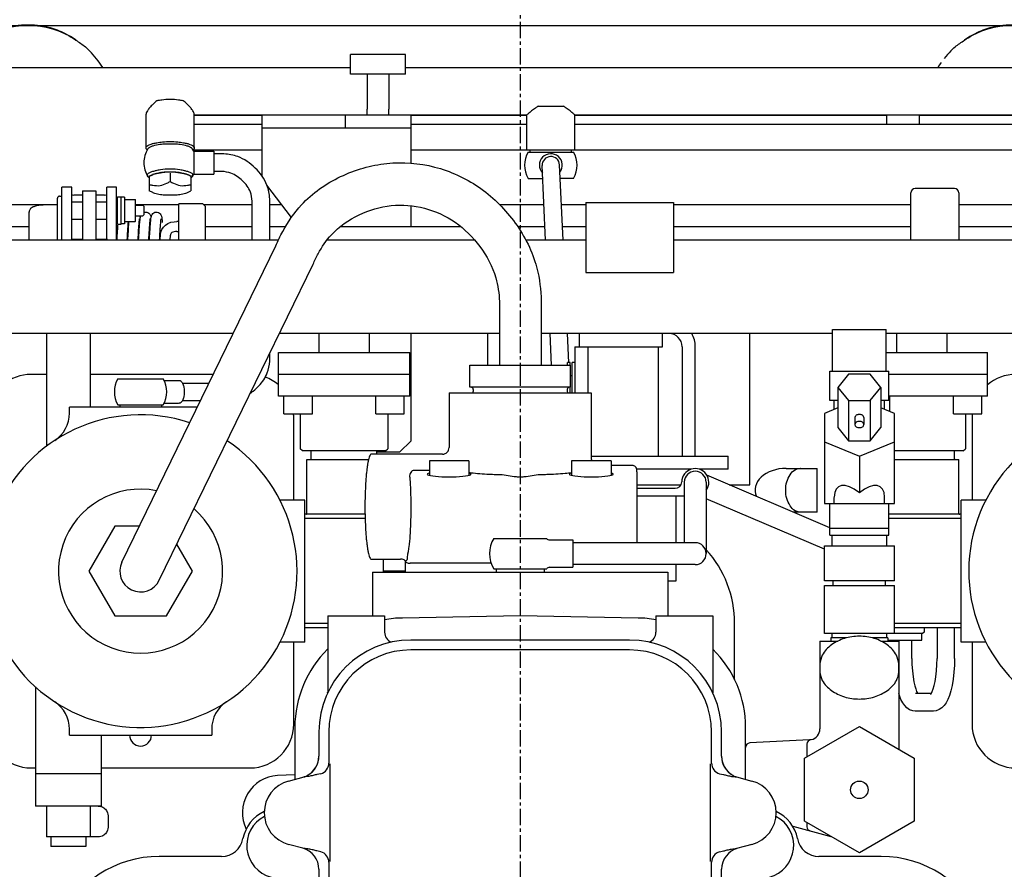
# Model space of a CAD drawing. Units: millimetres. Extents: x -14597 to 169, y 0 to 10247.
# Drawn here: x -7088 to -6638, y 8884 to 9273 of the extents above; entities that cross this region are included whole.
import ezdxf

# ---------------------------------------------------------------- set-up
doc = ezdxf.new("R2010")
doc.units = ezdxf.units.MM
doc.linetypes.add('CENTER', pattern=[12, 7.5, -1.5, 1.5, -1.5])

# ---------------------------------------------------------------- blocks, each defined once
blk = doc.blocks.new('DTL0006')
at = {"color": 0, "linetype": 'Continuous'}
for p, q in [((-248.93, 595), (2493.42, 595)), ((1722.5, 572.85), (1722.5, 581.85)), ((1747.5, 581.85), (1722.5, 581.85)), ((1747.5, 572.85), (1747.5, 581.85)), ((1297.5, 575.85), (1722.5, 575.85)), ((1747.5, 572.85), (1722.5, 572.85)), ((1730, 572.85), (1730, 556.85)), ((1740, 572.85), (1740, 556.85)), ((1747.5, 575.85), (2172.5, 575.85)), ((1808.26, 558.15), (1819.74, 558.15)), ((1629, 539.06), (1629, 554.52)), ((1651, 539.06), (1651, 554.52)), ((1651, 554.15), (1720, 554.15)), ((1651, 554), (1682, 554)), ((1682, 526.22), (1682, 554.15)), ((1720, 554.2), (1720, 548.2)), ((1720, 554.2), (1750, 554.2)), ((1730, 554.2), (1730, 556.85)), ((1740, 554.2), (1740, 556.85)), ((1750, 554.2), (1750, 532.12)), ((1750, 554.15), (1803, 554.15)), ((1750, 554), (1803, 554)), ((1803, 538.15), (1803, 554.15)), ((1825, 538.15), (1825, 554.15)), ((1825, 554.15), (2079, 554.15)), ((1825, 554), (1967.5, 554)), ((1967.5, 550), (1967.5, 554.15)), ((1982.5, 550), (1982.5, 554.15)), ((1982.5, 554), (2079, 554)), ((1651, 550), (1682, 550)), ((1750, 550), (1803, 550)), ((1825, 550), (2079, 550)), ((1682, 548.2), (1750, 548.2)), ((1650.79, 537.55), (1650.27, 538.52)), ((1682, 538), (1650.55, 538)), ((1650.79, 537.55), (1650.79, 527.05)), ((1650.79, 537.55), (1660, 537.55)), ((1660, 537.55), (1660, 527.05)), ((1661.5, 536.3), (1660, 536.3)), ((1804.5, 538), (1750, 538)), ((1803, 538.15), (1825, 538.15)), ((1803.61, 537.15), (1824.39, 537.15)), ((1804.5, 537.15), (1804.5, 538.15)), ((1823.5, 537.15), (1823.5, 538.15)), ((2079.48, 538), (1823.5, 538)), ((1819.63, 496.85), (1818, 531.34)), ((1629.73, 526.09), (1629.61, 526.51)), ((1630.48, 526.14), (1631.59, 526.68)), ((1630.5, 519.42), (1630.5, 526.51)), ((1640, 527.56), (1640, 523.68)), ((1649.53, 526.13), (1648.41, 526.68)), ((1649.5, 526.51), (1649.5, 526.15)), ((1650.27, 526.09), (1650.79, 527.05)), ((1650.39, 526.51), (1650.27, 526.09)), ((1650.79, 527.05), (1660, 527.05)), ((1661.5, 528.3), (1660, 528.3)), ((1811.62, 496.85), (1810, 530.96)), ((1649.5, 526.14), (1649.5, 519.42)), ((1695.45, 507.3), (1684.25, 522.05)), ((1803.61, 525.15), (1810.28, 525.15)), ((1824.39, 525.15), (1818.29, 525.15)), ((1590.5, 496.85), (1590.5, 521.08)), ((1595, 521.08), (1590.5, 521.08)), ((1595, 497.52), (1595, 521.08)), ((1600, 517.52), (1596, 517.52)), ((1600, 519.43), (1600, 496.85)), ((1600, 519.43), (1606, 519.43)), ((1606, 519.43), (1606, 496.85)), ((1610, 517.52), (1606, 517.52)), ((1611, 497.52), (1611, 521.08)), ((1615.5, 521.08), (1611, 521.08)), ((1615.5, 496.85), (1615.5, 521.08)), ((1632.03, 518.67), (1630.47, 519.44)), ((1647.97, 518.67), (1649.53, 519.44)), ((1978.5, 496.85), (1978.5, 518.5)), ((1998.5, 520.5), (1980.5, 520.5)), ((2000.5, 518.5), (2000.5, 496.85)), ((1588.5, 513), (1550.5, 513)), ((1588.5, 496.85), (1588.5, 516.05)), ((1589.5, 517.01), (1590.5, 517.01)), ((1595, 514.43), (1600, 514.43)), ((1606, 514.43), (1611, 514.43)), ((1615.5, 514.43), (1616, 514.43)), ((1616, 504.18), (1616, 516.68)), ((1616, 516.68), (1617.6, 516.68)), ((1617.6, 504.18), (1617.6, 516.68)), ((1619.1, 516.53), (1619.1, 504.33)), ((1619.1, 515.43), (1624.04, 515.43)), ((1624.1, 515.33), (1624.04, 515.43)), ((1624.1, 505.53), (1624.1, 515.33)), ((1644, 513), (1624.1, 513)), ((1644, 496.85), (1644, 513.5)), ((1655, 513.5), (1644, 513.5)), ((1656, 512.5), (1655, 513.5)), ((1677.48, 513), (1655.5, 513)), ((1691.12, 513), (1685.48, 513)), ((1810.86, 513), (1790.69, 513)), ((1830, 513), (1818.87, 513)), ((1830, 514.15), (1830, 482.15)), ((1830, 514.15), (1870, 514.15)), ((1870, 514.15), (1870, 482.15)), ((1978.5, 513), (1870, 513)), ((2038.5, 513), (2000.5, 513)), ((1575.5, 496.85), (1575.5, 509.89)), ((1624.1, 512.93), (1627.5, 512.93)), ((1628, 512.43), (1627.5, 512.93)), ((1628, 512.43), (1628, 508.43)), ((1656, 512.5), (1656, 496.85)), ((1677.5, 496.85), (1677.5, 512.75)), ((1685.5, 496.85), (1685.5, 512.75)), ((1750, 512.66), (1750, 503)), ((1595, 506.43), (1600, 506.43)), ((1606, 506.43), (1611, 506.43)), ((1615.5, 506.43), (1616, 506.43)), ((1616, 504.18), (1617.6, 504.18)), ((1619.1, 504.33), (1617.6, 504.33)), ((1619.1, 505.43), (1624.04, 505.43)), ((1624.1, 505.53), (1624.04, 505.43)), ((1624.1, 507.93), (1627.5, 507.93)), ((1628, 508.43), (1627.5, 507.93)), ((1644, 505.41), (1643.1, 505.41)), ((1575.5, 503), (1550.5, 503)), ((1643.1, 500.91), (1644, 500.91)), ((1677.5, 503), (1656, 503)), ((1692.69, 503), (1685.5, 503)), ((1772.97, 503), (1717.6, 503)), ((1811.33, 503), (1798.89, 503)), ((1830, 503), (1819.34, 503)), ((1978.5, 503), (1870, 503)), ((2025.5, 503), (2000.5, 503)), ((1689.43, 496.85), (1420, 496.85)), ((1600, 497.21), (1596, 497.21)), ((1610, 497.21), (1606, 497.21)), ((1639.98, 496.85), (1640.1, 499.15)), ((1779.26, 496.85), (1711.63, 496.85)), ((1830, 496.85), (1802.62, 496.85)), ((2139.66, 496.85), (1870, 496.85)), ((1617.96, 349.65), (1688.27, 494.27)), ((1635.04, 341.35), (1705.36, 485.96)), ((1830, 482.15), (1870, 482.15)), ((1790.5, 463.51), (1790.5, 439.63)), ((1809.5, 463.51), (1809.5, 439.63)), ((1942.77, 437), (1942.77, 456)), ((1942.77, 456), (1967.23, 456)), ((1967.23, 437), (1967.23, 456)), ((1668.77, 454.15), (1517.23, 454.15)), ((1583.5, 454.15), (1583.5, 402.6)), ((1603.5, 454.15), (1603.5, 420.5)), ((1790.5, 454.15), (1689.89, 454.15)), ((1708, 454.15), (1708, 445.5)), ((1731, 454.15), (1731, 445.5)), ((1750, 454.15), (1750, 405)), ((1785, 454.15), (1785, 439.63)), ((1942.77, 454.15), (1809.5, 454.15)), ((1814.34, 439.63), (1813.65, 454.15)), ((1822.29, 440.95), (1821.66, 454.15)), ((1827, 454.15), (1827, 448.15)), ((1865, 448.15), (1865, 454.15)), ((1905, 385), (1905, 454.15)), ((2118.77, 454.15), (1967.23, 454.15)), ((1972, 454.15), (1972, 445.5)), ((1995, 454.15), (1995, 445.5)), ((1689.5, 425.5), (1689.5, 445.5)), ((1689.5, 445.5), (1749.5, 445.5)), ((1749.5, 425.5), (1749.5, 445.5)), ((1825, 448.15), (1825, 427)), ((1825, 448.15), (1865, 448.15)), ((1831, 427), (1831, 448.15)), ((1863, 448.15), (1863, 398.15)), ((1874, 448.15), (1874, 398.15)), ((1880, 398.15), (1880, 448.15)), ((1967.23, 445.5), (2013.5, 445.5)), ((2013.5, 425.5), (2013.5, 445.5)), ((1777, 429.63), (1777, 439.63)), ((1777, 439.63), (1823, 439.63)), ((1800, 437.57), (1800, 431.68)), ((1821.6, 439.63), (1821.6, 440.95)), ((1822.8, 440.95), (1821.6, 440.95)), ((1822.8, 439.63), (1822.8, 440.95)), ((1823, 429.63), (1823, 439.63)), ((1823.8, 427), (1823.8, 440.95)), ((1825, 440.95), (1823.8, 440.95)), ((1941.5, 423.5), (1941.5, 437)), ((1941.5, 437), (1968.5, 437)), ((1968.5, 423.5), (1968.5, 437)), ((1583.5, 435.5), (1576.5, 435.5)), ((1659.7, 435.5), (1603.5, 435.5)), ((1616.11, 433.5), (1636.89, 433.5)), ((1637.23, 432.75), (1643.82, 432.75)), ((1749.5, 435.5), (1689.5, 435.5)), ((1823, 434.95), (1823.8, 434.95)), ((1950.09, 435.51), (1945.19, 429.5)), ((1959.91, 435.51), (1950.09, 435.51)), ((1964.81, 429.5), (1959.91, 435.51)), ((2013.5, 435.5), (1968.5, 435.5)), ((1645.49, 431.5), (1657.75, 431.5)), ((1823, 429.63), (1777, 429.63)), ((1778.5, 428.63), (1778.5, 427.63)), ((1821.5, 428.63), (1821.5, 427.63)), ((1822.8, 427), (1822.8, 429.63)), ((1945.19, 429.5), (1945.19, 411.12)), ((1945.19, 429.5), (1950.09, 423.49)), ((1959.91, 423.49), (1964.81, 429.5)), ((1964.81, 429.5), (1964.81, 411.12)), ((1645.49, 423.5), (1653.86, 423.5)), ((1749.5, 425.5), (1689.5, 425.5)), ((1692, 417.5), (1692, 425.5)), ((1705, 417.5), (1705, 425.5)), ((1734, 417.5), (1734, 425.5)), ((1747, 417.5), (1747, 425.5)), ((1767.5, 427), (1767.5, 402)), ((1767.5, 427), (1832.5, 427)), ((1832.5, 427), (1832.5, 396.85)), ((1945.19, 423.5), (1941.5, 423.5)), ((1943.5, 419.48), (1943.5, 423.5)), ((1950.09, 423.49), (1950.09, 405.1)), ((1950.09, 423.49), (1959.91, 423.49)), ((1959.91, 423.49), (1959.91, 405.1)), ((1968.5, 423.5), (1964.81, 423.5)), ((1966.5, 419.48), (1966.5, 423.5)), ((2013.5, 425.5), (1968.5, 425.5)), ((1969, 418.46), (1969, 425.5)), ((1998, 417.5), (1998, 425.5)), ((2011, 417.5), (2011, 425.5)), ((1594, 417.79), (1594, 420.5)), ((1652.4, 420.5), (1594, 420.5)), ((1616.11, 421.5), (1636.89, 421.5)), ((1617, 421.5), (1617, 420.5)), ((1636, 421.5), (1636, 420.5)), ((1637.23, 422.25), (1643.82, 422.25)), ((1945.19, 420.17), (1939, 417.65)), ((1971, 417.65), (1964.81, 420.17)), ((1692, 417.5), (1705, 417.5)), ((1696.5, 378), (1696.5, 415.5)), ((1699.5, 417.5), (1699.5, 401.5)), ((1734, 417.5), (1747, 417.5)), ((1739.5, 417.5), (1739.5, 401.5)), ((1939, 417.65), (1939, 376.5)), ((1953, 415.71), (1953, 412.53)), ((1957, 415.71), (1957, 412.53)), ((1971, 376.5), (1971, 417.65)), ((1998, 417.5), (2011, 417.5)), ((2003.5, 417.5), (2003.5, 401.5)), ((2006.5, 415.5), (2006.5, 378)), ((1945.19, 411.12), (1950.09, 405.1)), ((1959.91, 405.1), (1964.81, 411.12)), ((1950.09, 405.1), (1959.91, 405.1)), ((1700.5, 400.5), (1699.5, 401.5)), ((1738.5, 400.5), (1700.5, 400.5)), ((1704.5, 396.9), (1704.5, 400.5)), ((1734.5, 399), (1734.5, 400.5)), ((1738.5, 400.5), (1739.5, 401.5)), ((1745, 400), (1750, 405)), ((1939, 404.58), (1955, 398.05)), ((1955, 398.05), (1971, 404.58)), ((2002.5, 400.5), (1971, 400.5)), ((1998.5, 396.9), (1998.5, 400.5)), ((2002.5, 400.5), (2003.5, 401.5)), ((1702.5, 371.9), (1702.5, 396.5)), ((1702.5, 396.5), (1730.69, 396.5)), ((1764.5, 399), (1732, 399)), ((1734.5, 400), (1745, 400)), ((1758.5, 396), (1758.5, 389.31)), ((1776.5, 396), (1758.5, 396)), ((1776.5, 396), (1776.5, 389.31)), ((1823.5, 396), (1823.5, 389.31)), ((1841.5, 396), (1823.5, 396)), ((1832.5, 398.15), (1895, 398.15)), ((1841.5, 396), (1841.5, 389.31)), ((1895, 392.15), (1895, 398.15)), ((1955, 398.05), (1955, 381.37)), ((1971, 396.5), (2000.5, 396.5)), ((2000.5, 371.9), (2000.5, 396.5)), ((1758.5, 391.59), (1751.88, 391.59)), ((1850.35, 393.83), (1841.5, 393.83)), ((1878.33, 392.15), (1853.33, 392.15)), ((1895, 392.15), (1881.72, 392.15)), ((1921.5, 392.5), (1935.64, 392.5)), ((1935.64, 372.5), (1935.64, 392.5)), ((1853.33, 390.85), (1853.33, 358.5)), ((1941.5, 365.29), (1885.31, 389.36)), ((1853.33, 385), (1873.41, 385)), ((1853.33, 383.4), (1870.8, 383.4)), ((1875, 386.2), (1875, 358.5)), ((1885, 386.2), (1885, 353.5)), ((1895.5, 385), (1905, 385)), ((1701.5, 378), (1690.19, 378)), ((1701.5, 313), (1701.5, 378)), ((1853.33, 380), (1875, 380)), ((1871.23, 358.5), (1871.23, 380)), ((1939, 355.48), (1885, 378.62)), ((1943.5, 376.5), (1943.5, 379.24)), ((1966.5, 376.5), (1966.5, 379.24)), ((2001.5, 313), (2001.5, 378)), ((2012.81, 378), (2001.5, 378)), ((1939, 376.5), (1971, 376.5)), ((1941.5, 362), (1941.5, 376.5)), ((1968.5, 362), (1968.5, 376.5)), ((1729.09, 371.5), (1701.5, 371.5)), ((1729.13, 369.5), (1701.5, 369.5)), ((1935.64, 372.5), (1924.67, 372.5)), ((2001.5, 371.5), (1968.5, 371.5)), ((2001.5, 369.5), (1968.5, 369.5)), ((1614.66, 366), (1602.83, 345.5)), ((1625.9, 366), (1614.66, 366)), ((1968.5, 365), (1941.5, 365)), ((1787.88, 360.5), (1812.12, 360.5)), ((1941.5, 362), (1968.5, 362)), ((1942.5, 357), (1942.5, 362)), ((1967.5, 357), (1967.5, 362)), ((1650.17, 345.5), (1643.06, 357.82)), ((1813.42, 359.75), (1824, 359.75)), ((1824, 359.75), (1824, 347.25)), ((1880, 358.5), (1824, 358.5)), ((1939, 341), (1939, 357)), ((1939, 357), (1971, 357)), ((1971, 341), (1971, 357)), ((1737.5, 345), (1737.5, 351)), ((1732, 351), (1745.27, 351)), ((1747.5, 345), (1747.5, 350.07)), ((1786.69, 349.17), (1749.65, 349.17)), ((1787.88, 346.5), (1812.12, 346.5)), ((1789, 346.5), (1789, 345)), ((1811, 346.5), (1811, 345)), ((1813.42, 347.25), (1824, 347.25)), ((1880, 348.5), (1824, 348.5)), ((1871.23, 341), (1871.23, 348.5)), ((1602.83, 345.5), (1614.66, 325)), ((1638.34, 325), (1650.17, 345.5)), ((1732.5, 345), (1732.5, 325)), ((1732.5, 345), (1867.5, 345)), ((1747.5, 345.5), (1737.5, 345.5)), ((1867.5, 345), (1867.5, 325)), ((1867.5, 341), (1871.23, 341)), ((1971, 341), (1939, 341)), ((1939, 317), (1939, 339)), ((1939, 339), (1971, 339)), ((1943, 339), (1943, 341)), ((1967, 339), (1967, 341)), ((1971, 317), (1971, 339)), ((1614.66, 325), (1638.34, 325)), ((1712, 325), (1712, 290.09)), ((1712, 325), (1738, 325)), ((1738, 325), (1738, 317.59)), ((1800, 325), (1746.13, 324.06)), ((1780.32, 326.38), (1780.32, 326.39)), ((1853.87, 324.06), (1800, 325)), ((1819.68, 326.39), (1819.68, 326.38)), ((1862, 325), (1862, 317.59)), ((1862, 325), (1888, 325)), ((1888, 325), (1888, 290.09)), ((1712, 321.5), (1701.5, 321.5)), ((1712, 319.5), (1701.5, 319.5)), ((1898, 295.82), (1898, 321.68)), ((2001.5, 321.5), (1971, 321.5)), ((2001.5, 319.5), (1971, 319.5)), ((1984.81, 317.76), (1984.81, 319.5)), ((1990.5, 319.5), (1990.5, 305.5)), ((1998.5, 305.5), (1998.5, 319.5)), ((1983.5, 317), (1939, 317)), ((1942, 315), (1942, 313.5)), ((1949.14, 315), (1942, 315)), ((1942.5, 315), (1942.5, 317)), ((1968, 315), (1960.86, 315)), ((1967.5, 315), (1967.5, 317)), ((1968, 315), (1968, 313.5)), ((1983.5, 317), (1984.81, 317.76)), ((1983.5, 314), (1983.5, 317)), ((1701.5, 313), (1690.19, 313)), ((1696.5, 275.5), (1696.5, 313)), ((1850, 314), (1750, 314)), ((1850, 314), (1750, 314)), ((1937, 313.5), (1937, 273.33)), ((1937, 313.5), (1945.12, 313.5)), ((1964.88, 313.5), (1973, 313.5)), ((1968, 314), (1983.5, 314)), ((1971, 314), (1971, 313.5)), ((1973, 313.5), (1973, 263.98)), ((1979, 305.5), (1979, 314)), ((2012.81, 313), (2001.5, 313)), ((2006.5, 313), (2006.5, 275.5)), ((1850, 309.44), (1750, 309.44)), ((1578.5, 292.53), (1578.5, 238)), ((1987.88, 289.5), (1980.59, 289.5)), ((1980.59, 281.5), (1980.58, 281.5)), ((1988.92, 281.5), (1980.59, 281.5)), ((1594, 270.5), (1594, 273.21)), ((1594, 270.5), (1659, 270.5)), ((1608.5, 270.5), (1608.5, 238)), ((1659, 273.21), (1659, 270.5)), ((1697, 274.07), (1697, 250.26)), ((1708, 272), (1708, 260.88)), ((1708, 272), (1708, 260.88)), ((1712.56, 272), (1712.56, 257.68)), ((1887.44, 257.68), (1887.44, 272)), ((1892, 260.88), (1892, 272)), ((1892, 260.88), (1892, 272)), ((1903, 250.26), (1903, 274.07)), ((1930, 259.93), (1955, 274.37)), ((1955, 274.37), (1980, 259.93)), ((1932.26, 268.34), (1904.9, 266.91)), ((1931, 266.38), (1931, 260.51)), ((1713.04, 257.32), (1713.04, 212.68)), ((1886.96, 212.68), (1886.96, 257.32)), ((1930, 231.07), (1930, 259.93)), ((1980, 259.93), (1980, 231.07)), ((1576.5, 255.5), (1578.5, 255.5)), ((1578.5, 253), (1608.5, 253)), ((1608.5, 255.5), (1676.5, 255.5)), ((1697, 252.39), (1689.11, 251.98)), ((1708.86, 252.86), (1707.1, 252.45)), ((1891.14, 252.86), (1892.9, 252.45)), ((1694.12, 249.49), (1701.19, 251.38)), ((1898.81, 251.38), (1905.88, 249.49)), ((1608.5, 238), (1578.5, 238)), ((1583.5, 238), (1583.5, 224)), ((1603.5, 238), (1603.5, 224)), ((1611.62, 233), (1611.62, 229)), ((1955, 216.63), (1930, 231.07)), ((1931, 230.49), (1931, 228.62)), ((1980, 231.07), (1955, 216.63)), ((1924.53, 228.82), (1942, 224.14)), ((1607.08, 224), (1583.5, 224)), ((1585.5, 224), (1585.5, 219.5)), ((1601.5, 224), (1601.5, 219.5)), ((1701.19, 218.62), (1694.12, 220.51)), ((1905.88, 220.51), (1898.81, 218.62)), ((1601.5, 219.5), (1585.5, 219.5)), ((1695.77, 220), (1695.73, 220.08)), ((1708.86, 217.14), (1707.1, 217.55)), ((1891.14, 217.14), (1892.9, 217.55)), ((1904.27, 220.08), (1904.23, 220)), ((1663.47, 215), (1635, 215)), ((1712.56, 212.32), (1712.56, 183.3)), ((1887.44, 183.3), (1887.44, 212.32)), ((1965, 215), (1936.53, 215)), ((1708, 209.12), (1708, 183.3)), ((1708, 209.12), (1708, 183.29)), ((1892, 183.29), (1892, 209.12)), ((1892, 183.3), (1892, 209.12))]:
    blk.add_line(p, q, dxfattribs=at)
for points in [[(1628, 509.58), (1628.21, 509.67), (1628.77, 509.75), (1629.33, 509.69), (1629.86, 509.49), (1630.32, 509.18), (1630.66, 508.8), (1630.89, 508.43), (1631.03, 508.1), (1631.11, 507.82), (1631.18, 507.56), (1631.23, 507.29), (1631.27, 507.04)], [(1630.55, 496.85), (1630.58, 497.49), (1630.64, 498.66), (1630.7, 499.75), (1630.76, 500.76), (1630.81, 501.69), (1630.86, 502.54), (1630.92, 503.32), (1630.97, 504.03), (1631.02, 504.67), (1631.07, 505.24), (1631.11, 505.74), (1631.16, 506.19), (1631.21, 506.58), (1631.25, 506.92), (1631.3, 507.22), (1631.35, 507.49), (1631.41, 507.75), (1631.48, 508.01), (1631.59, 508.31), (1631.78, 508.66), (1632.08, 509.05), (1632.5, 509.39), (1633.01, 509.63), (1633.56, 509.74), (1634.13, 509.71), (1634.67, 509.55), (1635.15, 509.26), (1635.52, 508.89), (1635.78, 508.51), (1635.93, 508.18), (1636.02, 507.9), (1636.08, 507.65), (1636.14, 507.4), (1636.19, 507.13), (1636.23, 506.82), (1636.28, 506.47), (1636.32, 506.07), (1636.37, 505.62), (1636.41, 505.1), (1636.43, 504.93)], [(1615.76, 496.85), (1615.81, 497.75), (1615.87, 498.92), (1615.93, 500.01), (1615.98, 501.01), (1616.04, 501.94), (1616.09, 502.78), (1616.14, 503.55), (1616.19, 504.17)], [(1620.82, 505.43), (1620.81, 505.38), (1620.77, 505), (1620.74, 504.57), (1620.7, 504.09), (1620.66, 503.55), (1620.61, 502.97), (1620.57, 502.33), (1620.53, 501.64), (1620.48, 500.89), (1620.44, 500.09), (1620.39, 499.23), (1620.34, 498.31), (1620.27, 496.85)], [(1620.69, 496.85), (1620.74, 497.86), (1620.79, 498.89), (1620.85, 499.85), (1620.9, 500.75), (1620.95, 501.58), (1620.99, 502.35), (1621.04, 503.07), (1621.09, 503.72), (1621.13, 504.32), (1621.18, 504.87), (1621.22, 505.37), (1621.23, 505.43)], [(1625.91, 506.67), (1625.91, 506.66), (1625.9, 506.59), (1625.87, 506.46), (1625.84, 506.27), (1625.81, 506.04), (1625.78, 505.75), (1625.74, 505.42), (1625.71, 505.04), (1625.67, 504.61), (1625.63, 504.13), (1625.59, 503.6), (1625.55, 503.02), (1625.5, 502.38), (1625.46, 501.7), (1625.42, 500.95), (1625.37, 500.15), (1625.32, 499.3), (1625.27, 498.38), (1625.2, 496.85)], [(1625.62, 496.85), (1625.68, 498.03), (1625.74, 499.13), (1625.79, 500.15), (1625.85, 501.09), (1625.9, 501.96), (1625.95, 502.76), (1626, 503.49), (1626.05, 504.15), (1626.09, 504.75), (1626.14, 505.3), (1626.19, 505.79), (1626.23, 506.22), (1626.28, 506.61), (1626.33, 506.95), (1626.37, 507.25), (1626.43, 507.53), (1626.49, 507.8), (1626.53, 507.93)], [(1626.15, 507.93), (1626.21, 507.73), (1626.27, 507.47), (1626.32, 507.19), (1626.34, 507.04)], [(1630.84, 506.67), (1630.84, 506.65), (1630.82, 506.57), (1630.8, 506.45), (1630.77, 506.28), (1630.75, 506.07), (1630.72, 505.82), (1630.69, 505.54), (1630.65, 505.22), (1630.62, 504.86), (1630.59, 504.46), (1630.55, 504.03), (1630.51, 503.55), (1630.48, 503.03), (1630.44, 502.47), (1630.4, 501.87), (1630.36, 501.22), (1630.32, 500.53), (1630.28, 499.79), (1630.24, 499.01), (1630.19, 498.19), (1630.13, 496.85)], [(1635.77, 506.67), (1635.77, 506.66), (1635.75, 506.59), (1635.73, 506.46), (1635.7, 506.28), (1635.67, 506.05), (1635.64, 505.76), (1635.6, 505.43), (1635.57, 505.04), (1635.53, 504.59), (1635.49, 504.1), (1635.44, 503.54), (1635.4, 502.93), (1635.36, 502.26), (1635.31, 501.53), (1635.26, 500.75), (1635.21, 499.9), (1635.17, 498.99), (1635.11, 498.02), (1635.05, 496.85)], [(1635.61, 499.39), (1635.78, 500.52), (1636.23, 501.75), (1636.93, 502.83), (1637.87, 503.75), (1639.02, 504.49), (1640.37, 505.03), (1641.84, 505.33), (1643.1, 505.41)], [(1643.1, 500.91), (1642.45, 500.87), (1641.82, 500.76), (1641.29, 500.59), (1640.84, 500.36), (1640.5, 500.09), (1640.28, 499.8), (1640.15, 499.48), (1640.1, 499.15)], [(1635.48, 496.85), (1635.5, 497.24), (1635.61, 499.39)], [(1979, 305.5), (1979.05, 302.8), (1979.24, 299.89), (1979.54, 297.2), (1979.91, 294.93), (1980.31, 293.09), (1980.74, 291.6), (1981.16, 290.44), (1981.54, 289.64), (1981.62, 289.5)], [(1987.64, 289.13), (1987.69, 289.19), (1987.96, 289.64), (1988.34, 290.46), (1988.77, 291.62), (1989.19, 293.12), (1989.59, 294.95), (1989.96, 297.2), (1990.26, 299.9), (1990.45, 302.81), (1990.5, 305.5)], [(1998.5, 305.5), (1998.44, 302.51), (1998.24, 299.25), (1997.89, 296.1), (1997.41, 293.25), (1996.85, 290.77), (1996.2, 288.64), (1995.49, 286.83), (1994.7, 285.31), (1993.79, 284.02), (1992.74, 282.95), (1991.52, 282.14), (1990.15, 281.64), (1988.92, 281.5)], [(1980.58, 281.5), (1979.37, 281.64), (1977.99, 282.13), (1976.77, 282.94), (1975.72, 284.01), (1974.81, 285.29), (1974.02, 286.81), (1973.3, 288.61), (1973, 289.62)]]:
    blk.add_lwpolyline(points, dxfattribs=at)
blk.add_circle((1955, 245.5), 4, dxfattribs=at)
for centre, radius, start, end in [((1575, 555), 40, 56.6576, 123.3424), ((2025, 555), 40, 56.6576, 123.3424), ((1575.03, 554.78), 40.13, 31.6767, 45.5001), ((2024.9, 554.83), 40.05, 134.4795, 141.052), ((2024.84, 554.88), 39.96, 144.393, 148.3507), ((1640, 532.3), 12, 148.8273, 179.9987), ((1814, 531.15), 12, 150, 210), ((1814, 531.15), 5.25, 322.5933, 222.3148), ((1814, 531.15), 12, 330, 30), ((1640, 532.3), 12, 180.0042, 211.1697), ((1814, 531.15), 4, 2.7185, 182.7185), ((1634.69, 520.21), 7.18, 111.2251, 112.8119), ((1637.59, 510.41), 17.42, 101.8715, 102.8318), ((1639.04, 502.27), 25.69, 97.3735, 98.5866), ((1639.36, 499.82), 28.15, 96.0199, 97.3718), ((1639.78, 495.79), 32.21, 92.7196, 96.0035), ((1639.96, 492.71), 35.29, 91.8938, 92.7807), ((1640, 491.54), 36.46, 88.1051, 91.8949), ((1640.04, 492.71), 35.29, 87.2193, 88.1062), ((1640.15, 494.89), 33.11, 84.0413, 87.2356), ((1640.64, 499.82), 28.15, 82.6282, 83.9801), ((1640.96, 502.27), 25.69, 81.4134, 82.6265), ((1642.41, 510.41), 17.42, 77.1682, 78.1285), ((1645.31, 520.21), 7.18, 67.1881, 68.7749), ((1632.37, 528.63), 3.71, 237.8045, 238.354), ((1647.63, 528.63), 3.71, 301.646, 302.1955), ((1980.5, 518.5), 2, 90, 180), ((1998.5, 518.5), 2, 360, 90), ((1582.93, 494.99), 17.99, 93.2263, 105.9281), ((1868, 448.15), 6, 0, 90), ((1868, 448.15), 12, 0, 30.0189), ((1576.5, 415.5), 20, 90, 130.5814), ((1626.5, 427.5), 12, 150, 210), ((1626.5, 427.5), 12, 330, 30), ((1676.5, 415.5), 20, 49.4186, 69.5299), ((2026.5, 415.5), 20, 90, 130.5814), ((1777.5, 428.63), 1, 0, 90), ((1777.5, 427.63), 1, 321.0036, 0), ((1822.5, 428.63), 1, 90, 180), ((1822.5, 427.63), 1, 180, 218.9964), ((1626.5, 345.5), 71.5, 71.7128, 56.4297), ((1579, 417.79), 15, 303.3075, 0), ((1676.5, 415.5), 20, 0, 5.7397), ((2076.5, 345.5), 71.5, 71.7128, 56.4297), ((2026.5, 415.5), 20, 174.2603, 180), ((1764.5, 402), 3, 269.9999, 0.0001), ((1704.1, 396.9), 0.4, 270, 0), ((1835.56, 396.86), 3.06, 180.0339, 195.6668), ((1835.54, 396.85), 3.04, 195.7064, 196.348), ((1998.9, 396.9), 0.4, 180, 270), ((1880, 386.2), 6.2, 324.3698, 178.7543), ((1880, 386.2), 5, 0, 180), ((1626.5, 345.5), 37.5, 78.7622, 49.3742), ((1870.8, 386.4), 3, 270, 358.7543), ((1702.1, 371.9), 0.4, 270, 0), ((2000.9, 371.9), 0.4, 180, 270), ((1800, 353.5), 14, 150, 210), ((1813.42, 361.25), 1.5, 210, 270), ((1880, 353.5), 5, 270, 90), ((1848, 321.68), 50, 0, 42.2532), ((1626.5, 345.5), 9.5, 154.0696, 334.0696), ((1813.42, 345.75), 1.5, 90, 150), ((1747, 274.07), 50, 91, 100.3754), ((1853, 274.07), 50, 79.6246, 89), ((1743, 317.59), 5, 180, 247.0207), ((1857, 317.59), 5, 292.9793, 360), ((1750, 272), 42, 90, 180), ((1750, 272), 42, 90, 180), ((1850, 272), 42, 0, 90), ((1850, 272), 42, 0, 90), ((1747, 274.07), 50, 134.4499, 180), ((1750, 272), 37.44, 90, 180), ((1850, 272), 37.44, 0, 90), ((1853, 274.07), 50, 0, 45.5501), ((1707, 290.09), 5, 356.3076, 359.9999), ((1893, 290.09), 5, 180.0001, 183.6924), ((1579, 273.21), 15, 0, 56.6925), ((1674, 273.21), 15, 123.3075, 180), ((1576.5, 275.5), 20, 180, 270), ((1676.5, 275.5), 20, 270, 0), ((2026.5, 275.5), 20, 180, 270), ((1626.5, 270.5), 5, 180, 0), ((1932, 273.33), 5, 281.8657, 0), ((1905, 264.91), 2, 93, 180), ((1933, 266.38), 2, 92.9996, 180), ((1931.94, 273.64), 5.31, 280.405, 281.8746), ((1698, 260.88), 10, 285, 0), ((1698.01, 260.88), 9.99, 298.7585, 0.0071), ((1707.56, 257.69), 5, 285.0607, 359.9393), ((1892.44, 257.69), 5, 180.0607, 254.9393), ((1901.99, 260.88), 9.99, 179.9929, 241.2414), ((1902, 260.88), 10, 180, 255), ((1710.09, 238.87), 15.11, 118.7528, 120.3044), ((1889.91, 238.87), 15.11, 59.6957, 61.247), ((1690, 235), 17, 93, 206.1355), ((1698, 235), 15, 105, 255), ((1699.83, 256.43), 5.22, 285.0224, 300.2647), ((1900.17, 256.43), 5.22, 239.7354, 254.9777), ((1902, 235), 15, 285, 75), ((1690, 220), 17, 114.2583, 169.3281), ((1910, 220), 17, 10.6719, 65.7417), ((1690, 220), 15, 117.3859, 255), ((1910, 220), 15, 285, 62.6141), ((1933, 228.62), 2, 180, 255), ((1663.47, 225), 10, 270, 349.3281), ((1936.53, 225), 10, 190.6719, 270), ((1698, 209.12), 10, 0, 75), ((1707.56, 212.31), 5, 0.0607, 74.9393), ((1892.44, 212.31), 5, 105.0607, 179.9393), ((1902, 209.12), 10, 105, 180), ((1635, 165), 50, 90, 222.8334), ((1965, 165), 50, 317.1666, 90)]:
    blk.add_arc(centre, radius, start, end, dxfattribs=at)
for centre, major_axis, ratio, start_param, end_param in [((1596, 517.7), (1, 0), 0.171846, 3.141593, 4.712389), ((1610, 517.7), (1, 0), 0.171846, 4.712389, 6.283185), ((1589.5, 516.05), (1, 0), 0.960462, 1.570796, 3.141593), ((1619.1, 510.43), (36.6, 0), 0.166667, 1.570796, 1.611791), ((1921.5, 382.5), (-14.14, 0), 0.707107, 4.712389, 6.570434), ((1767.5, 389.84), (10, 0), 0.122785, 2.694083, 6.730695), ((1832.5, 389.84), (10, 0), 0.122785, 2.694083, 6.730695), ((1955, 369.87), (-9.55, 14.21), 0.451416, 5.303989, 6.873558), ((1955, 369.87), (9.55, 14.21), 0.451416, 5.692818, 7.262382)]:
    blk.add_ellipse(centre, major_axis=major_axis, ratio=ratio, start_param=start_param, end_param=end_param, dxfattribs=at)
for points, start_tangent, end_tangent in [([(1553.09, 588.34), (1556.31, 590.44), (1563.42, 593.73), (1575, 595.41), (1586.58, 593.73), (1593.69, 590.44), (1596.91, 588.34)], (0.810866, 0.585232), (0.810866, -0.585232)), ([(2003.09, 588.34), (2006.31, 590.44), (2013.42, 593.73), (2025, 595.41), (2036.58, 593.73), (2043.69, 590.44), (2046.91, 588.34)], (0.810866, 0.585232), (0.810866, -0.585232)), ([(1596.91, 588.34), (1599.13, 586.89), (1601.26, 585.26), (1603.15, 583.4)], (0.857162, -0.515047), (0.669313, -0.74298)), ([(1996.85, 583.4), (1998.74, 585.26), (2000.87, 586.89), (2003.09, 588.34)], (0.669314, 0.74298), (0.857162, 0.515046)), ([(1634.26, 560.81), (1633.53, 560.25), (1632.23, 559.09), (1630.61, 557.35), (1629.59, 555.99), (1629.11, 555.07), (1629, 554.68), (1629, 554.52)], (-0.804145, -0.594434), (0.078034, -0.996951)), ([(1634.26, 560.81), (1636.15, 561.11), (1640, 561.35), (1643.85, 561.11), (1645.74, 560.81)], (0.982214, 0.187765), (0.982214, -0.187765)), ([(1651, 554.52), (1651, 554.68), (1650.89, 555.07), (1650.41, 555.99), (1649.39, 557.35), (1647.77, 559.09), (1646.47, 560.25), (1645.74, 560.81)], (0.078034, 0.996951), (-0.804145, 0.594434)), ([(1808.26, 558.15), (1806.96, 557.32), (1805.2, 555.98), (1803.5, 554.57), (1803, 554.15)], (-0.86052, -0.509417), (-0.765127, -0.64388)), ([(1825, 554.15), (1824.5, 554.57), (1822.8, 555.98), (1821.04, 557.32), (1819.74, 558.15)], (-0.765127, 0.64388), (-0.860519, 0.509418)), ([(1629, 539.06), (1629, 539.52), (1629.77, 540.19), (1630.93, 540.7), (1632.31, 541.13), (1633.96, 541.46), (1636.55, 541.82), (1640, 541.98), (1643.45, 541.82), (1646.04, 541.46), (1647.69, 541.13), (1649.07, 540.7), (1650.23, 540.19), (1651, 539.52), (1651, 539.06)], (-0.206409, 0.978466), (-0.206409, -0.978466)), ([(1640, 540.79), (1638.07, 540.79), (1635.34, 540.62), (1632.14, 539.91), (1630.87, 539.42), (1630.39, 539.12)], (-0.99966, 0.026066), (-0.814361, -0.580359)), ([(1649.61, 539.12), (1649.13, 539.42), (1647.86, 539.91), (1644.66, 540.62), (1641.94, 540.79), (1640, 540.79)], (-0.814364, 0.580354), (-0.999661, -0.026026)), ([(1629.52, 538.2), (1629.44, 538.26), (1629.19, 538.49), (1629, 538.83), (1629, 539.06)], (-0.784909, 0.619611), (0.176569, 0.984288)), ([(1630.39, 539.12), (1630.31, 539.08), (1630.07, 538.91), (1629.84, 538.7), (1629.73, 538.52)], (-0.850522, -0.525939), (-0.421981, -0.906605)), ([(1650.27, 538.52), (1650.23, 538.57), (1650.06, 538.81), (1649.81, 539), (1649.61, 539.12)], (-0.503953, 0.863731), (-0.864883, 0.501974)), ([(1651, 539.06), (1651, 538.99), (1650.95, 538.65), (1650.69, 538.37), (1650.49, 538.2)], (0.027103, -0.999633), (-0.810538, -0.585686)), ([(1685.5, 512.75), (1685.5, 515.82), (1684.24, 522.04), (1678.87, 529.87), (1670.9, 535.09), (1664.61, 536.3), (1661.5, 536.3)], (0.064154, 0.99794), (-0.998097, -0.061668)), ([(1688.27, 494.27), (1691.48, 500.86), (1700.01, 513.02), (1717.94, 525.94), (1739.04, 531.97), (1760.87, 530.33), (1780.9, 521.23), (1796.88, 505.8), (1807.15, 485.85), (1809.5, 470.94), (1809.5, 463.51)], (0.389798, 0.920901), (-0.051177, -0.99869)), ([(1633.39, 528.58), (1632.85, 528.47), (1631.88, 528.21), (1630.56, 527.71), (1629.61, 527.01), (1629.61, 526.51)], (-0.981347, -0.192244), (0.21057, -0.977579)), ([(1630.5, 526.14), (1630.88, 526.32), (1632.41, 527), (1634.02, 527.49), (1635.25, 527.67)], (0.902506, 0.430676), (0.99622, 0.086861)), ([(1631.53, 526.65), (1631.65, 526.72), (1631.78, 526.78), (1631.91, 526.83)], (0.880831, 0.473431), (0.927483, 0.373865)), ([(1631.58, 526.68), (1632.08, 526.93), (1633.3, 527.33), (1634.54, 527.57), (1635.25, 527.67)], (0.876809, 0.480839), (0.991144, 0.132795)), ([(1632.09, 526.9), (1632.21, 526.95), (1632.74, 527.14), (1633.29, 527.29), (1633.72, 527.39)], (0.930372, 0.366616), (0.978464, 0.206415)), ([(1646.61, 528.58), (1644.44, 529.05), (1640, 529.35), (1635.56, 529.05), (1633.39, 528.58)], (-0.967238, 0.253871), (-0.967238, -0.253871)), ([(1634.01, 527.45), (1634.1, 527.47), (1634.5, 527.55), (1634.9, 527.62), (1635.21, 527.67)], (0.978261, 0.207378), (0.989941, 0.141482)), ([(1635.25, 527.67), (1636.82, 527.91), (1640, 528.1), (1643.18, 527.91), (1644.75, 527.67)], (0.984242, 0.176827), (0.984242, -0.176827)), ([(1644.75, 527.67), (1645.15, 527.61), (1646.79, 527.29), (1648.36, 526.68), (1649.5, 526.14)], (0.990334, -0.138701), (0.891318, -0.45338)), ([(1644.75, 527.67), (1645.46, 527.57), (1646.7, 527.33), (1647.92, 526.93), (1648.42, 526.68)], (0.991144, -0.132792), (0.876809, -0.480839)), ([(1644.79, 527.67), (1644.89, 527.65), (1645.3, 527.59), (1645.7, 527.51), (1645.99, 527.45)], (0.988965, -0.148148), (0.976385, -0.21604)), ([(1646.28, 527.39), (1646.43, 527.35), (1646.98, 527.22), (1647.52, 527.05), (1647.91, 526.9)], (0.975676, -0.21922), (0.9201, -0.391684)), ([(1650.39, 526.51), (1650.39, 527.01), (1649.44, 527.71), (1648.12, 528.21), (1647.15, 528.47), (1646.61, 528.58)], (0.21057, 0.977579), (-0.981347, 0.192244)), ([(1677.5, 512.75), (1677.5, 514.77), (1676.66, 518.87), (1673.1, 524.04), (1667.78, 527.5), (1663.59, 528.3), (1661.5, 528.3)], (0.064409, 0.997924), (-0.998111, -0.061433)), ([(1630.39, 525.49), (1630.31, 525.53), (1630.07, 525.7), (1629.84, 525.91), (1629.73, 526.09)], (-0.850522, 0.525939), (-0.421981, 0.906605)), ([(1630.5, 522.26), (1632.06, 522), (1635.38, 521.85), (1638.5, 522.97), (1640, 523.68)], (0.977722, -0.209905), (0.890816, 0.454364)), ([(1640, 523.68), (1641.5, 522.97), (1644.62, 521.85), (1647.94, 522), (1649.5, 522.26)], (0.890816, -0.454364), (0.977722, 0.209905)), ([(1650.27, 526.09), (1650.23, 526.04), (1650.06, 525.8), (1649.81, 525.61), (1649.61, 525.49)], (-0.503953, -0.863731), (-0.864883, -0.501974)), ([(1640, 517.42), (1638.44, 517.42), (1636.23, 517.55), (1633.58, 518.08), (1632.48, 518.44), (1632.03, 518.67)], (-0.999692, -0.024804), (-0.877452, 0.479664)), ([(1647.97, 518.67), (1647.52, 518.44), (1646.42, 518.08), (1643.77, 517.55), (1641.56, 517.42), (1640, 517.42)], (-0.877452, -0.479664), (-0.999692, 0.024804)), ([(1705.36, 485.96), (1707.65, 490.67), (1713.69, 499.32), (1726.32, 508.47), (1741.06, 512.7), (1756.27, 511.5), (1770.28, 505.03), (1781.54, 494), (1788.82, 479.65), (1790.5, 468.89), (1790.5, 463.51)], (0.390216, 0.920723), (-0.050689, -0.998714)), ([(1578, 512.29), (1577.39, 512.05), (1576.47, 511.56), (1575.66, 510.43), (1575.5, 509.71), (1575.5, 509.35)], (-0.949412, -0.314033), (0.071118, -0.997468)), ([(1596, 497.21), (1595.76, 497.21), (1595.46, 497.23), (1595, 497.4), (1595, 497.52)], (-0.99962, -0.027564), (0.163811, 0.986492)), ([(1611, 497.52), (1611, 497.4), (1610.54, 497.23), (1610.24, 497.21), (1610, 497.21)], (0.163811, -0.986492), (-0.99962, 0.027564)), ([(1676.64, 426.87), (1678.02, 427.84), (1680.57, 430.2), (1684.37, 436.13), (1685.5, 441.54), (1685.5, 445.1)], (0.843783, 0.536684), (-0.079428, 0.996841)), ([(1643.82, 432.75), (1644.18, 432.75), (1645, 432.36), (1645.8, 431.13), (1646.33, 429.45), (1646.45, 428.17), (1646.45, 427.5)], (0.993047, 0.11772), (-0.031572, -0.999501)), ([(1646.45, 427.5), (1646.45, 426.83), (1646.33, 425.55), (1645.8, 423.87), (1645, 422.64), (1644.18, 422.25), (1643.82, 422.25)], (0.031572, -0.999501), (-0.993047, 0.11772)), ([(1955, 417.13), (1954.74, 417.13), (1954.24, 417.06), (1953.59, 416.76), (1953.12, 416.3), (1953, 415.9), (1953, 415.71)], (-0.998989, 0.044955), (0.087698, -0.996147)), ([(1957, 415.71), (1957, 415.9), (1956.88, 416.3), (1956.41, 416.76), (1955.76, 417.06), (1955.26, 417.13), (1955, 417.13)], (0.087698, 0.996147), (-0.998989, -0.044955)), ([(1955, 413.94), (1954.74, 413.94), (1954.24, 413.88), (1953.59, 413.58), (1953.12, 413.12), (1953, 412.72), (1953, 412.53)], (-0.998989, 0.044961), (0.087744, -0.996143)), ([(1953, 412.53), (1953, 412.34), (1953.12, 411.94), (1953.59, 411.48), (1954.24, 411.18), (1954.74, 411.12), (1955, 411.12)], (-0.087744, -0.996143), (0.998989, 0.044961)), ([(1957, 412.53), (1957, 412.72), (1956.88, 413.12), (1956.41, 413.58), (1955.76, 413.88), (1955.26, 413.94), (1955, 413.94)], (0.087744, 0.996143), (-0.998989, -0.044961)), ([(1955, 411.12), (1955.26, 411.12), (1955.76, 411.18), (1956.41, 411.48), (1956.88, 411.94), (1957, 412.34), (1957, 412.53)], (0.998989, -0.044961), (-0.087744, 0.996143)), ([(1732, 399), (1731.75, 399), (1731.37, 398.52), (1730.99, 397.63), (1730.64, 396.37), (1730.34, 394.88), (1730.1, 393.36), (1729.9, 391.84), (1729.67, 389.81), (1729.45, 387.26), (1729.27, 384.2), (1729.1, 380.11), (1729.02, 375), (1729.1, 369.89), (1729.27, 365.8), (1729.45, 362.74), (1729.67, 360.19), (1729.9, 358.16), (1730.1, 356.64), (1730.34, 355.12), (1730.64, 353.63), (1730.99, 352.37), (1731.37, 351.48), (1731.75, 351), (1732, 351)], (-0.980277, 0.197628), (0.980277, 0.19763)), ([(1751.88, 391.59), (1751.6, 391.6), (1751.08, 391.51), (1750.32, 391.03), (1749.76, 390.22), (1749.47, 389.13), (1749.48, 388.37), (1749.53, 387.99)], (-0.996907, 0.078587), (0.178084, -0.984015)), ([(1853.33, 390.85), (1853.33, 391.61), (1852.7, 393.2), (1851.11, 393.83), (1850.35, 393.83)], (0.110552, 0.99387), (-0.99387, -0.110552)), ([(1928.57, 372.5), (1927.63, 372.5), (1925.62, 373.11), (1923.32, 375.44), (1921.84, 378.71), (1921.33, 382.5), (1921.84, 386.29), (1923.32, 389.56), (1925.62, 391.89), (1927.63, 392.5), (1928.57, 392.5)], (-0.996145, -0.087726), (0.996145, -0.087726)), ([(1749.53, 387.99), (1749.73, 385.07), (1749.96, 379.05), (1749.95, 370.13), (1749.58, 361.79), (1749.08, 356.55), (1748.74, 354.22)], (0.076398, -0.997077), (-0.162548, -0.986701)), ([(1776.5, 390.61), (1777.44, 390.51), (1781.59, 390.11), (1785.75, 389.86), (1788.97, 389.73)], (0.993941, -0.109919), (0.999482, -0.032179)), ([(1788.97, 389.73), (1790.81, 389.73), (1794.48, 389.19), (1798.15, 388.72), (1800, 388.72)], (0.998813, 0.048716), (0.999134, 0.041617)), ([(1800, 388.72), (1801.85, 388.72), (1805.52, 389.19), (1809.19, 389.73), (1811.03, 389.73)], (0.999134, -0.041611), (0.998813, -0.048713)), ([(1811.03, 389.73), (1812.16, 389.78), (1816.33, 389.98), (1820.49, 390.28), (1823.51, 390.61)], (0.999253, 0.038634), (0.99249, 0.122323)), ([(1747.51, 350.07), (1747.22, 350.36), (1746.52, 350.84), (1745.68, 351), (1745.27, 351)], (-0.648667, 0.761073), (-0.998073, -0.062045)), ([(1748.74, 354.22), (1748.6, 353.69), (1748.45, 352.74), (1748.38, 351.51), (1748.2, 350.54), (1747.74, 350.16), (1747.51, 350.07)], (-0.292413, -0.956292), (-0.954618, -0.297832)), ([(1747.51, 350.07), (1747.78, 349.78), (1748.45, 349.33), (1749.25, 349.17), (1749.65, 349.17)], (0.649825, -0.760084), (0.998022, 0.062864)), ([(1973, 301.14), (1973, 303.06), (1971.94, 307.05), (1967.74, 311.75), (1961.81, 314.73), (1955, 315.74), (1948.19, 314.73), (1942.26, 311.75), (1938.06, 307.05), (1937, 303.06), (1937, 301.14)], (0.080034, 0.996792), (0.080033, -0.996792)), ([(1937, 301.14), (1937, 299.33), (1938.05, 295.48), (1942.21, 290.95), (1948.14, 288.02), (1955, 287.01), (1961.86, 288.02), (1967.79, 290.95), (1971.95, 295.48), (1973, 299.33), (1973, 301.14)], (-0.081361, -0.996685), (-0.081361, 0.996685)), ([(1932.89, 268.41), (1932.85, 268.41), (1932.65, 268.37), (1932.44, 268.35), (1932.28, 268.34)], (-0.983109, -0.18302), (-0.999563, -0.029562)), ([(1707.1, 252.45), (1706.32, 252.27), (1704.37, 251.83), (1702.39, 251.5), (1701.19, 251.38)], (-0.973794, -0.227433), (-0.997336, -0.072939)), ([(1892.9, 252.45), (1893.68, 252.27), (1895.63, 251.83), (1897.61, 251.5), (1898.81, 251.38)], (0.973795, -0.227429), (0.997336, -0.072946)), ([(1607.08, 238), (1607.68, 238), (1608.89, 237.73), (1610.4, 236.6), (1611.39, 234.94), (1611.62, 233.65), (1611.62, 233)], (0.997603, 0.069195), (-0.057185, -0.998364)), ([(1611.62, 229), (1611.62, 228.35), (1611.39, 227.06), (1610.4, 225.4), (1608.89, 224.27), (1607.68, 224), (1607.08, 224)], (0.057185, -0.998364), (-0.997603, 0.069195)), ([(1707.1, 217.55), (1706.32, 217.73), (1704.37, 218.17), (1702.39, 218.5), (1701.19, 218.62)], (-0.973795, 0.227429), (-0.997336, 0.072946)), ([(1892.9, 217.55), (1893.68, 217.73), (1895.63, 218.17), (1897.61, 218.5), (1898.81, 218.62)], (0.973794, 0.227433), (0.997336, 0.072939))]:
    blk.add_spline(points, degree=3, dxfattribs=dict(at, start_tangent=start_tangent, end_tangent=end_tangent))
blk = doc.blocks.new('DTL0001')
at = {"color": 0, "linetype": 'CENTER'}
blk.add_line((1800, 896.75), (1800, -1000), dxfattribs=at)
at = {"color": 0}
blk.add_blockref('DTL0006', (0, 0), dxfattribs=at)

msp = doc.modelspace()

# ---------------------------------------------------------------- block references
at = {"color": 7}
msp.add_blockref('DTL0001', (-8659.054, 8674.86), dxfattribs=at)

doc.saveas('drawing.dxf')
